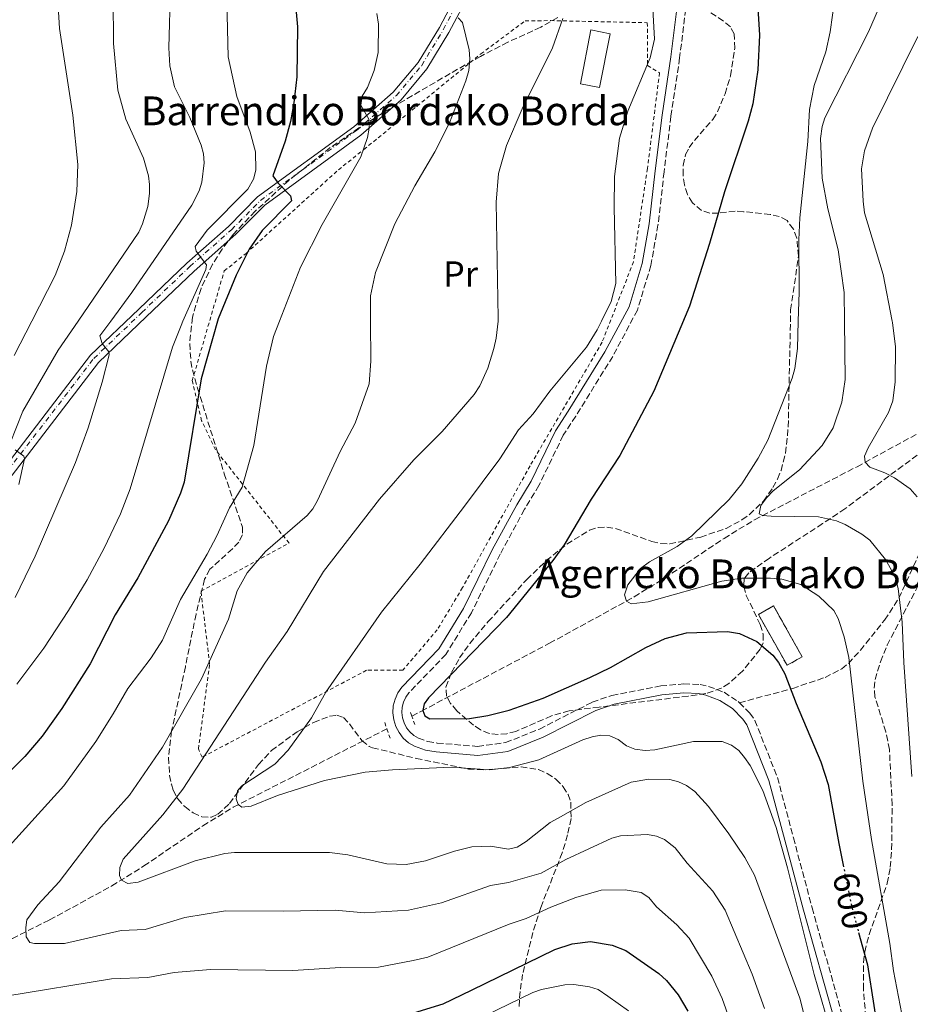
# Model space of a CAD drawing. Units: metres. Extents: x 606835 to 610264, y 4768595 to 4770962.
# Drawn here: x 607907 to 608155, y 4769879 to 4770154 of the extents above; entities that cross this region are included whole.
import ezdxf
from ezdxf.enums import TextEntityAlignment as Align

# ---------------------------------------------------------------- set-up
doc = ezdxf.new("R2010")
doc.units = ezdxf.units.M
doc.header["$MEASUREMENT"] = 0
for name, pattern in [('DGN Style 2', [1.7399219301090239, 1.043953158065414, -0.6959687720436097]), ('DGN Style 3', [2.435890702152634, 1.739921930109024, -0.6959687720436097]), ('DGN Style 4', [2.7856150101045474, 1.391937544087219, -0.6959687720436097, 0.001739921930109024, -0.6959687720436097]), ('DGN Style 5', [1.217945351076317, 0.5219765790327072, -0.6959687720436097])]:
    doc.linetypes.add(name, pattern=pattern)
for name, color, linetype, lineweight in [('Barranco lineal', 142, 'DGN Style 3', 13), ('Borda', 1, 'Continuous', 13), ('Camino', 7, 'DGN Style 3', 0), ('construcción   en ruinas', 1, 'Continuous', 0), ('contrucción  en ruinas', 1, 'DGN Style 3', 13), ('Cota de curva de nivel directora', 7, 'Continuous', 0), ('Curva de nivel directora', 30, 'Continuous', 30), ('Curva de nivel directora no vista', 30, 'DGN Style 5', 30), ('Curva de nivel intermedia', 30, 'Continuous', 0), ('Eje pista pavimentada', 7, 'DGN Style 4', 0), ('Etiqueta de uso rústico', 92, 'Continuous', 0), ('Línea de pista pavimentada', 7, 'Continuous', 0), ('Margen derecho', 7, 'Continuous', 0), ('pavimentado', 23, 'Continuous', 0), ('Pontón-alcantarilla (pasos de agua)', 1, 'DGN Style 2', 0), ('Senda', 7, 'DGN Style 3', 0), ('Tela metálica o alambrada', 7, 'DGN Style 2', 0), ('Texto de Borda', 7, 'Continuous', 0), ('Zona arbolada', 92, 'DGN Style 3', 0)]:
    doc.layers.add(name, color=color, linetype=linetype, lineweight=lineweight)
doc.styles.add('Style-Arial', font='arial.ttf')

msp = doc.modelspace()

# ---------------------------------------------------------------- linework, layer by layer
at = {"layer": 'Barranco lineal', "color": 142, "linetype": 'DGN Style 3', "lineweight": 13}
for points in [[(608015.8899999997, 4769959.710000001, 600.3000000000029), (608018.5700000003, 4769961.08, 600.0399999999936), (608054.2300000006, 4769979.980000001, 596.929999999993), (608077.8099999996, 4769992.880000001, 594.7899999999936), (608086.2699999996, 4769998.109999999, 593.8399999999965), (608102.8200000003, 4770009.140000001, 591.5800000000017), (608111.29, 4770014.32, 590.320000000007), (608139.8300000001, 4770029.100000001, 585.3099999999977), (608171.1500000004, 4770046.180000001, 581.3999999999943)], [(607857.9699999997, 4769877.32, 621.6499999999943), (607870, 4769884.189999999, 620), (607879.1200000001, 4769888.25, 618.8000000000029), (607897.8300000001, 4769895.01, 616.4100000000036), (607904.6900000004, 4769897.810000001, 615.5099999999948), (607915.04, 4769902.970000001, 613.929999999993), (607932.3600000005, 4769912.430000001, 610.4799999999959), (607941.3300000001, 4769917.99, 608.9100000000036), (607957.7300000006, 4769929.17, 606.2400000000052), (607966.2000000002, 4769934.34, 605.1499999999943), (608008.9400000004, 4769956.16, 600.9799999999959)]]:
    msp.add_polyline3d(points, dxfattribs=at)
at = {"layer": 'Borda', "color": 1, "linetype": 'Continuous', "lineweight": 13, "extrusion": (-0.00965453224547948, -0.04937603630616641, 0.9987335966341642), "elevation": -240792.5950429553, "flags": 128}
msp.add_lwpolyline([(-318606.3046073887, 4792138.052020585), (-318606.3115156721, 4792122.747235312), (-318611.7851254212, 4792122.757037034), (-318611.7762981696, 4792138.052020585), (-318606.3046073887, 4792138.052020585)], close=True, dxfattribs=at)
at = {"layer": 'Borda', "color": 23, "linetype": 'Continuous', "lineweight": 0, "extrusion": (-0.00965453224547948, -0.04937603630616641, 0.9987335966341642), "elevation": -240792.5950429553, "flags": 128}
msp.add_lwpolyline([(-318611.7762981696, 4792138.052020585), (-318611.7851254212, 4792122.757037034), (-318606.3115156721, 4792122.747235312), (-318606.3046073887, 4792138.052020585), (-318611.7762981696, 4792138.052020585)], dxfattribs=at)
at = {"layer": 'Camino', "color": 7, "linetype": 'DGN Style 3', "lineweight": 0}
for points in [[(608092.1499999975, 4770156.430000001, 603.3999999999943), (608090.4499999987, 4770142.86, 604.1699999999983), (608088.0300000003, 4770126.600000001, 604.1699999999983), (608086.109999998, 4770111.120000001, 603.3999999999943), (608084.4299999994, 4770096.359999999, 603.3999999999943), (608082.4600000002, 4770085.070000002, 603.3999999999943), (608078.6799999983, 4770072.670000001, 603.3999999999943), (608071.8399999986, 4770059.790000002, 603.3999999999943), (608061.5199999987, 4770043.170000001, 602.6199999999955), (608058.0399999986, 4770037.880000001, 603.3999999999943), (608051.2999999995, 4770023.890000001, 602.6199999999955), (608047.2600000005, 4770017.240000002, 602.6199999999955), (608040.5300000004, 4770004.800000002, 601.8500000000059), (608032.4999999994, 4769988.480000001, 601.070000000007), (608025.3799999983, 4769976.84, 601.070000000007), (608015.0599999983, 4769966.16, 601.070000000007), (608014.1999999977, 4769964.930000001, 601.070000000007), (608013.5899999997, 4769963.580000001, 601.070000000007), (608013.23, 4769962.15, 601.070000000007), (608013.1299999993, 4769960.670000001, 601.070000000007), (608013.3099999982, 4769959.2, 601.070000000007), (608013.7499999985, 4769957.78, 601.070000000007), (608014.4400000013, 4769956.470000001, 601.070000000007), (608015.36, 4769955.300000002, 601.070000000007), (608016.4699999987, 4769954.330000003, 601.070000000007), (608017.7299999993, 4769953.570000002, 601.070000000007), (608020.3199999998, 4769952.65, 601.070000000007), (608022.9499999986, 4769952.190000001, 601.070000000007), (608034.1900000015, 4769951.27, 601.070000000007), (608042.0100000001, 4769952.310000001, 601.070000000007), (608051.4299999991, 4769956.100000001, 601.070000000007), (608066.1299999978, 4769963.580000001, 601.070000000007), (608071.6099999984, 4769965.449999999, 601.070000000007), (608085.1900000017, 4769968.109999999, 601.070000000007), (608091.5799999975, 4769968.65, 601.320000000007), (608096.1499999984, 4769968.449999999, 601.8200000000071), (608098.4899999986, 4769967.960000002, 602.070000000007), (608102.8099999992, 4769966.320000002, 602.5200000000042), (608106.7199999986, 4769963.779999999, 602.929999999993), (608107.0799999986, 4769963.410000001, 602.9600000000064)], [(608107.0799999986, 4769963.410000001, 602.9600000000064), (608109.9699999986, 4769960.500000001, 603.2599999999948), (608111.3999999991, 4769958.510000002, 603.3999999999943), (608117.6900000012, 4769942.61, 603.3999999999943), (608122.1399999991, 4769925.820000002, 603.3999999999943), (608127.3500000016, 4769906.32, 604.1699999999983), (608135.9400000013, 4769875.650000001, 604.1699999999983), (608138.5900000001, 4769863.880000001, 604.1699999999983), (608139.9699999992, 4769849.050000003, 604.9499999999972), (608140.3700000015, 4769827.490000002, 606.4900000000054), (608141.7100000003, 4769815.960000001, 606.4900000000054), (608146.1499999972, 4769796.980000001, 606.4900000000054), (608149.0700000008, 4769778.74, 607.2700000000041), (608152.4499999982, 4769764.84, 607.2700000000041), (608155.6099999987, 4769751.08, 608.0399999999936), (608156.7199999974, 4769741.220000001, 608.8200000000071), (608155.5100000004, 4769731.730000002, 608.8200000000071), (608155.0700000002, 4769721.990000002, 608.8200000000071), (608156.3900000011, 4769712.480000001, 609.5899999999966), (608158.0000000005, 4769701.790000002, 609.5899999999966), (608158.8500000021, 4769689.699999999, 610.3699999999953)]]:
    msp.add_polyline3d(points, dxfattribs=at)
at = {"layer": 'construcción   en ruinas', "color": 1, "linetype": 'Continuous', "lineweight": 0, "extrusion": (0.1365431313826389, 0.07685372579080765, 0.9876484587667288), "elevation": 450217.338781677, "flags": 128}
msp.add_lwpolyline([(3858485.193207145, -2834058.092082906), (3858485.193964119, -2834053.177797664), (3858501.442856389, -2834053.177797665), (3858501.442099413, -2834058.092082906), (3858485.193207145, -2834058.092082906)], close=True, dxfattribs=at)
at = {"layer": 'contrucción  en ruinas', "color": 1, "linetype": 'DGN Style 3', "lineweight": 13, "extrusion": (0.1365431313826389, 0.07685372579080765, 0.9876484587667288), "elevation": 450217.338781677, "flags": 128}
msp.add_lwpolyline([(3858485.193964119, -2834053.177797664), (3858501.442856389, -2834053.177797665), (3858501.442099413, -2834058.092082906), (3858485.193207145, -2834058.092082906), (3858485.193964119, -2834053.177797664)], dxfattribs=at)
at = {"layer": 'Curva de nivel directora', "color": 30, "linetype": 'Continuous', "lineweight": 30, "flags": 128}
for points, elevation in [([(607982.6900000006, 4770166.760000001), (607984.0999999989, 4770151.49), (607983.8499999985, 4770137.600000001), (607983.0700000006, 4770130.360000002), (607982.1299999995, 4770125.130000001), (607980.67, 4770119.690000001), (607977.2300000001, 4770110.09), (607978.73, 4770107.970000002), (607982.1599999988, 4770104.480000002), (607982.3899999988, 4770103.100000001), (607974.2500000006, 4770094.830000001), (607970.6399999985, 4770089.640000001), (607966.9900000007, 4770082.41), (607961.9599999993, 4770070.279999999), (607957.29, 4770053.529999999), (607952.4899999988, 4770024.76), (607951.4999999988, 4770021.760000001), (607948.1199999991, 4770014.04), (607939.6599999989, 4769998.199999999), (607933.349999999, 4769987.880000002), (607926.3899999986, 4769974.220000001), (607918.4400000003, 4769961.820000002), (607912.9599999997, 4769954.119999999), (607908.1399999984, 4769948.430000001), (607894.7799999987, 4769935.150000001)], 625.0000000000002), ([(608112.1299999999, 4770158.230000001), (608112.729999999, 4770149.190000001), (608112.2100000004, 4770139.520000001), (608110.8200000002, 4770130.100000001), (608109.4900000002, 4770125.220000003), (608102.9000000008, 4770105.630000001), (608098.7599999991, 4770091.180000001), (608093.2400000005, 4770073.800000002), (608083.2999999984, 4770050.090000002), (608073.839999999, 4770032.25), (608065.8399999995, 4770020.060000001), (608058.3099999991, 4770007.359999999), (608055.2000000001, 4770002.960000004), (608042.2200000002, 4769987.11), (608020.5599999991, 4769964.820000002), (608019.2899999995, 4769963.109999999), (608018.980000001, 4769961.29), (608019.5300000008, 4769959.810000002), (608020.9199999989, 4769958.970000002), (608031.9499999996, 4769959.039999999), (608037.0900000005, 4769959.820000002), (608043.0400000005, 4769961.359999999), (608052.4199999993, 4769964.720000001), (608065.4399999992, 4769970.449999999), (608071.1700000003, 4769973.260000002), (608081.0299999998, 4769978.76), (608086.440000001, 4769981.25)], 600.0000000000001), ([(608086.440000001, 4769981.25), (608092.3899999988, 4769982.880000002), (608103.7699999983, 4769983.279999999), (608107.0800000007, 4769982.680000001), (608111.9899999992, 4769980.470000003), (608116.4399999994, 4769976.609999999), (608117.9900000006, 4769974.650000001), (608119.7199999985, 4769971.470000001), (608122.8599999989, 4769963.189999999), (608129.7900000003, 4769946.949999999), (608131.7699999983, 4769940.690000001), (608134.7399999988, 4769924.210000004), (608135.9699999981, 4769918.220000003)], 600.0000000000007), ([(608140.2599999997, 4769899.51), (608142.7299999995, 4769890.430000001), (608149.8299999986, 4769845.230000001)], 600.0000000000002), ([(608007.9699999985, 4769874.490000002), (608024.5800000002, 4769879.630000002), (608032.4799999993, 4769883.380000004), (608055.6899999994, 4769894.750000001), (608060.5800000001, 4769896.290000001), (608065.6799999984, 4769896.960000001), (608071.6500000008, 4769895.939999999), (608075.4399999996, 4769894.480000001), (608084.6399999994, 4769888.020000001), (608086.7699999996, 4769886.100000001), (608090.0599999998, 4769882.119999999), (608092.7399999998, 4769877.590000001)], 625.0000000000002)]:
    msp.add_lwpolyline(points, dxfattribs=dict(at, elevation=elevation))
at = {"layer": 'Curva de nivel directora no vista', "color": 30, "linetype": 'DGN Style 5', "lineweight": 30, "elevation": 600.0000000000005, "flags": 128}
msp.add_lwpolyline([(608135.9699999981, 4769918.220000003), (608138.4400000003, 4769906.230000001), (608140.2599999997, 4769899.51)], dxfattribs=at)
at = {"layer": 'Curva de nivel intermedia', "color": 30, "linetype": 'Continuous', "lineweight": 0, "flags": 128}
for points, elevation in [([(607905.74, 4770256.579999999), (607907.7500000016, 4770246.749999999), (607908.5899999999, 4770238.15), (607910.9200000013, 4770209.96), (607913.2900000005, 4770193.489999999), (607913.6700000005, 4770187.15), (607915.500000001, 4770177.499999999), (607916.8800000001, 4770166.619999998), (607917.8100000002, 4770151.05), (607921.5400000005, 4770126.92), (607922.9199999997, 4770113.189999999), (607922.6500000014, 4770105.680000001), (607921.1600000005, 4770096.34), (607919.2200000006, 4770089.079999999), (607916.6100000021, 4770082.32), (607910.1279479117, 4770069.635), (607905.2300000006, 4770060.050000001)], 645), ([(607904.1100000006, 4770035.67), (607907.630000001, 4770044.529999998), (607917.4500000002, 4770061.52), (607922.9892407175, 4770069.635), (607939.8800000002, 4770094.380000002), (607940.9500000009, 4770096.689999998), (607942.4100000004, 4770101.519999999), (607942.9100000011, 4770105.099999999), (607942.8799999999, 4770107.59), (607942.5700000013, 4770110.09), (607941.2400000015, 4770115.01), (607936.2700000004, 4770125.84), (607934.0199999996, 4770133.880000002), (607932.8600000017, 4770146.84), (607932.6500000017, 4770172.220000001), (607931.2800000014, 4770179.230000001), (607928.7600000001, 4770188.9), (607928.2000000014, 4770193.869999999), (607926.390000001, 4770200.4), (607924.0900000009, 4770211.349999999)], 640.0000000000001), ([(607905.5000000009, 4769992.73), (607911.0199999996, 4770004.17), (607922.2900000016, 4770030.23), (607925.7600000006, 4770039.960000002), (607929.69, 4770052.599999999), (607931.6400000014, 4770060.189999999), (607931.5300000019, 4770061.050000001), (607929.7100000001, 4770063.349999998), (607929.0500000007, 4770065.489999999), (607932.0876095962, 4770069.635), (607937.910000001, 4770077.579999999), (607954.6600000014, 4770101.859999998), (607956.6700000009, 4770105.850000001), (607957.4100000008, 4770108.269999999), (607958.1000000014, 4770113.619999999), (607957.86, 4770116.149999999), (607957.2099999995, 4770118.589999998), (607954.0700000013, 4770126.239999999), (607949.8500000014, 4770134.829999999), (607948.5000000013, 4770140.679999999), (607948.2900000013, 4770145.679999999), (607948.6900000012, 4770162.659999999), (607948.5199999993, 4770174.31), (607946.8800000009, 4770181.619999998)], 635), ([(607905.9200000011, 4769968.569999999), (607913.4200000003, 4769978.560000001), (607920.3700000015, 4769989.050000001), (607925.5100000004, 4769997.619999998), (607930.24, 4770006.439999999), (607934.7900000007, 4770015.989999999), (607937.530000001, 4770022.970000001), (607949.3100000004, 4770062.349999999), (607951.6600000019, 4770068.429999999), (607952.1977942133, 4770069.635), (607958.6, 4770083.980000001), (607958.7000000004, 4770085.310000001), (607955.8500000006, 4770089.12), (607955.6300000015, 4770090.4), (607958.9000000015, 4770094.940000001), (607970.2100000016, 4770106.3), (607971.7899999997, 4770109.08), (607972.4700000014, 4770111.599999999), (607972.4199999999, 4770116.699999999), (607970.9400000003, 4770122.210000002), (607967.1600000006, 4770132.08), (607964.7900000013, 4770143.210000001), (607963.9599999998, 4770178.009999999)], 630), ([(608147.7000000007, 4770160.869999999), (608143, 4770150.16), (608130.9099999999, 4770126.159999999), (608130.1400000011, 4770123.779999998), (608129.6800000007, 4770120.470000001), (608130.1299999999, 4770109.410000001), (608131.7300000002, 4770100.83), (608134.5700000012, 4770089.459999999), (608136.2499999999, 4770077.550000001), (608136.3417301328, 4770069.635), (608136.5300000014, 4770053.390000001), (608135.6100000006, 4770047.099999999), (608133.190000002, 4770039.890000001), (608130.1600000013, 4770034.970000001), (608123.8300000011, 4770028.249999999), (608116.5199999998, 4770022.38), (608114.7200000006, 4770020.56), (608113.0300000008, 4770018.31), (608112.6300000006, 4770015.970000002), (608113.4800000022, 4770015.550000001), (608115.97, 4770015.350000001), (608129.1300000007, 4770015.119999999), (608134.1200000019, 4770014.029999998), (608136.5500000016, 4770013.019999999), (608141.1800000007, 4770010.359999998), (608143.3600000021, 4770008.640000001), (608147.7300000018, 4770003.230000001), (608150.3200000003, 4769998.640000001), (608151.3000000014, 4769995.159999999), (608152.4300000003, 4769985.800000001), (608152.8300000003, 4769974.63), (608155.0700000002, 4769942.92)], 590.0000000000001), ([(608133.6600000014, 4770159.499999999), (608132.3400000005, 4770150.119999998), (608131.1400000001, 4770144.600000001), (608127.8700000001, 4770135.189999999), (608126.6400000007, 4770128.470000001), (608126.1800000003, 4770119.59), (608123.9000000004, 4770098.390000002), (608123.5899999997, 4770092.210000001), (608123.6900000003, 4770077.680000001), (608123.4740958461, 4770069.635), (608123.2700000001, 4770062.029999999), (608122.5300000003, 4770056.470000001), (608121.7700000004, 4770053.759999999), (608115.0400000003, 4770036.529999998), (608112.2999999998, 4770031.51), (608107.7800000003, 4770024.34), (608104.2300000008, 4770019.999999999), (608093.8300000007, 4770009.869999999), (608089.72, 4770006.9), (608082.0399999999, 4770002.67), (608079.520000001, 4770000.73), (608076.0400000007, 4769996.230000001), (608075.0999999997, 4769993.460000001), (608075.6400000006, 4769991.65), (608076.9300000003, 4769990.92), (608081.7100000014, 4769991.480000001), (608102.2200000014, 4769997.27), (608107.6700000007, 4769998.05), (608115.7300000008, 4769998.109999999), (608118.9299999994, 4769997.810000001), (608124.1500000008, 4769996.349999999), (608129.1799999999, 4769993.09), (608133.3600000021, 4769989.070000002), (608134.5600000002, 4769986.88), (608136.3000000012, 4769981.71), (608137.5900000009, 4769975.99), (608141.4900000013, 4769941.630000002), (608143.9099999998, 4769925.390000001), (608149.0100000005, 4769896.449999999), (608150.0200000008, 4769888.81), (608152.7499999999, 4769874.33)], 594.9999999999999), ([(607901.14, 4769920.59), (607919.0000000015, 4769940.310000001), (607927.9600000001, 4769952.67), (607932.8000000013, 4769960.319999999), (607936.8000000002, 4769967.369999999), (607943.3400000003, 4769975.930000001), (607946.5000000009, 4769980.850000001), (607951.5299999999, 4769992.17), (607958.9400000018, 4770004.779999999), (607961.6500000008, 4770009.869999999), (607965.1600000003, 4770017.640000001), (607968.6600000004, 4770023.37), (607971.8800000013, 4770034.999999999), (607975.4700000011, 4770057.060000001), (607977.3500000008, 4770065.38), (607979.0178891215, 4770069.635), (607984.880000001, 4770084.59), (607990.9699999997, 4770096.5), (608001.7000000009, 4770115.31), (608003.5899999996, 4770120.689999999), (608004.0700000002, 4770123.309999999), (608003.9200000004, 4770125.810000001), (608001.740000001, 4770129.689999999), (608002.0700000018, 4770132.179999998), (608003.5700000017, 4770134.599999999), (608005.4300000013, 4770139.34), (608006.5600000002, 4770144.349999999), (608006.6100000015, 4770152.220000001), (608006.1399999999, 4770155.23)], 620), ([(608083.0300000003, 4770156.539999999), (608083.4300000002, 4770148.090000001), (608082.2900000003, 4770142.849999999), (608076.0400000007, 4770128.01), (608073.7000000004, 4770120.49), (608072.3300000003, 4770109.890000002), (608072.2300000021, 4770101.270000001), (608072.6600000011, 4770080.09), (608071.3500000013, 4770075.080000001), (608068.6621374061, 4770069.635), (608067.4700000011, 4770067.220000001), (608064.4800000003, 4770062.4), (608054.3400000016, 4770050.16), (608049.640000001, 4770043.789999999), (608045.630000001, 4770039.34), (608040.4000000008, 4770031.32), (608030.5599999992, 4770018.109999998), (608018.2200000011, 4770001.95), (608007.5000000012, 4769988.619999999), (607991.950000001, 4769966.33), (607988.0100000004, 4769959.24), (607981.4299999999, 4769950.230000001), (607977.7400000019, 4769946.33), (607968.5599999998, 4769940.289999999), (607967.400000002, 4769938.9), (607967.0399999999, 4769936.709999999), (607967.5400000005, 4769935.069999998), (607968.6000000001, 4769934.329999999), (607971.1600000015, 4769934.609999998), (607978.530000001, 4769937.59), (607991.6000000001, 4769941.779999999), (608002.880000001, 4769944.07), (608010.530000002, 4769944.73), (608026.86, 4769945.489999999), (608037.6200000002, 4769944.710000002), (608043.0899999996, 4769945.390000001), (608051.2300000002, 4769947.519999999), (608063.5100000004, 4769953.06), (608066.0600000008, 4769953.960000001), (608068.5199999993, 4769954.350000001), (608071.0300000017, 4769954.2), (608073.3200000006, 4769953.21), (608075.6400000006, 4769951.380000001), (608077.9699999997, 4769950.469999999), (608080.8500000008, 4769950.119999998), (608083.5599999998, 4769950.269999998), (608094.2999999999, 4769952.600000001), (608102.2500000005, 4769952.66), (608104.8800000013, 4769951.569999999), (608106.9300000009, 4769950.140000001), (608108.4800000021, 4769948.189999999), (608110.1200000006, 4769945.919999998), (608113.6200000008, 4769938.969999999), (608117.3500000014, 4769928.66), (608120.5200000008, 4769917.440000001), (608127.9100000004, 4769887.810000001), (608135.0600000008, 4769863.119999998)], 605), ([(608042.77, 4769913.400000001), (608037.8400000016, 4769912.580000001), (608024.1800000002, 4769907.75), (608014.950000001, 4769905.71), (608002.7500000015, 4769904.930000001), (607994.5800000017, 4769905.73), (607980.0399999997, 4769905.369999997), (607964.0600000004, 4769905.470000001), (607952.6800000012, 4769903.630000001), (607941.6300000004, 4769900.33), (607935.020000001, 4769899.999999999), (607919.2300000016, 4769896.430000001), (607910.8800000009, 4769896.38), (607909.6000000002, 4769896.689999999), (607908.5300000019, 4769898.28), (607908.4000000021, 4769900.83), (607908.7000000017, 4769903.019999999), (607911.7599999994, 4769907.140000001), (607917.6800000004, 4769913.570000002), (607929.3600000015, 4769928.779999999), (607937.3000000007, 4769937.670000001), (607946.4800000007, 4769951.02), (607957.3100000002, 4769970.05), (607964.8700000017, 4769986.689999999), (607967.25, 4769994.599999999), (607970.0900000009, 4769999.529999999), (607975.1600000003, 4770005.509999998), (607986.7600000009, 4770015.509999999), (607988.3800000014, 4770017.42), (607989.6399999998, 4770019.659999999), (607995.9400000008, 4770033.350000001), (608000.1000000006, 4770041.180000001), (608004.0000000009, 4770052.119999998), (608004.4900000005, 4770058.509999999), (608004.4100966864, 4770069.635), (608004.3600000007, 4770076.609999999), (608005.7700000011, 4770083.109999999), (608011.14, 4770096.67), (608016.7200000013, 4770107.220000001), (608022.2800000003, 4770116.76), (608026.3799999994, 4770124.769999999), (608030.9800000017, 4770136.51), (608031.7599999995, 4770139.349999999), (608032.03, 4770142.640000002), (608031.8800000002, 4770145.140000001), (608030.0099999994, 4770152.689999999), (608028.8300000015, 4770154.060000001)], 615.0000000000001), ([(608042.8400000016, 4769922.640000002), (608037.8200000013, 4769923.470000001), (608032.6, 4769923.32), (608027.7400000007, 4769922.119999998), (608019.7499999999, 4769919.460000001), (608014.3000000005, 4769918.37), (608008.9100000015, 4769918.600000001), (607998.0700000009, 4769921.060000001), (607992.9700000002, 4769921.77), (607966.5100000001, 4769921.74), (607963.8000000011, 4769921.460000001), (607955.6000000002, 4769919.460000001), (607939.6900000002, 4769913.52), (607936.8200000002, 4769913.130000001), (607935.0499999999, 4769914.020000001), (607934.5100000014, 4769915.350000001), (607934.6000000007, 4769917.580000001), (607935.5500000007, 4769919.880000001), (607946.540000001, 4769932.259999999), (607952.12, 4769939.369999999), (607975.1900000017, 4769974.71), (607981.1700000007, 4769983.199999999), (607991.3499999997, 4769999.939999999), (608006.9199999999, 4770020.100000001), (608016.4700000009, 4770031.039999999), (608024.3400000011, 4770038.869999998), (608033.2100000002, 4770049.199999999), (608034.8399999996, 4770051.609999999), (608037.0200000012, 4770056.499999999), (608038.7600000001, 4770061.970000002), (608039.4100000006, 4770064.83), (608039.8947522138, 4770069.635), (608039.9800000006, 4770070.480000001), (608039.3800000015, 4770102.679999999), (608040.0200000008, 4770110.720000001), (608042.2100000012, 4770118.52), (608046.5900000001, 4770128.680000001), (608055.0999999993, 4770145.659999998), (608057.9200000003, 4770153.800000002)], 610), ([(608156.7199999996, 4770148.800000002), (608144.130000001, 4770123.269999999), (608141.9400000006, 4770116.979999999), (608141.1200000002, 4770112.039999999), (608141.5000000002, 4770103.029999999), (608141.9500000017, 4770099.730000001), (608147.0700000003, 4770082.630000001), (608149.6282997763, 4770069.635), (608149.7100000001, 4770069.220000001), (608150.5100000004, 4770062.430000001), (608150.47, 4770052.74), (608149.850000001, 4770047.409999999), (608148.6200000015, 4770044.210000001), (608142.9400000019, 4770034.38), (608141.8900000014, 4770032.029999998), (608142.1200000016, 4770030.33), (608143.4000000001, 4770028.949999998), (608147.5399999997, 4770027.42), (608150.3000000002, 4770026), (608154.6200000007, 4770022.970000001), (608156.5499999997, 4770020.739999999)], 584.9999999999999), ([(607906.5200000001, 4770024.119999998), (607908.0800000003, 4770031.329999999), (607907.9000000014, 4770032.050000001), (607905.5099999999, 4770033.789999999)], 640.0000000000001), ([(608125.2200000014, 4769876.069999999), (608123.8800000004, 4769881.239999999), (608111.3200000008, 4769915.470000001), (608108.5700000017, 4769920.359999999), (608104.1300000002, 4769926.949999998), (608098.4599999996, 4769934.539999999), (608094.6799999999, 4769938.71), (608092.4100000013, 4769940.349999999), (608090.1600000004, 4769941.430000001), (608087.6900000006, 4769942.080000001), (608081.9100000003, 4769942.140000001), (608076.9800000017, 4769941.279999998), (608064.3700000008, 4769935.679999999), (608056.6000000014, 4769931.32), (608054.4400000023, 4769930.06), (608047.7000000009, 4769924.81), (608045.2700000012, 4769923.249999999), (608042.8400000016, 4769922.640000002)], 610), ([(608114.1200000015, 4769878.32), (608110.6300000001, 4769887.84), (608103.14, 4769905.679999999), (608099.6599999999, 4769910.96), (608092.5699999998, 4769918.800000001), (608089.1700000003, 4769923.07), (608086.2100000008, 4769925.399999999), (608083.9900000013, 4769926.269999999), (608081.5100000004, 4769926.710000002), (608074.0300000013, 4769926.359999998), (608071.6100000006, 4769925.75), (608058.7500000016, 4769919.749999999), (608051.8600000006, 4769916.000000001), (608042.77, 4769913.400000001)], 615.0000000000001), ([(608079.7000000019, 4769910.58), (608075.3300000001, 4769911.329999999), (608068.6, 4769911.249999999), (608061.55, 4769909.199999999), (608054.5700000018, 4769906.51), (608047.7300000021, 4769903.340000001), (608043.0000000002, 4769901.82), (608020.3199999998, 4769892.58), (608016.2400000007, 4769891.65), (608006.6600000008, 4769889.869999999), (607996.0700000004, 4769889.699999999), (607982.7399999998, 4769888.899999999), (607959.8899999995, 4769889.21), (607949.7599999997, 4769888.369999999), (607942.3800000014, 4769886.960000001), (607932.2900000018, 4769886.57), (607902.85, 4769881.789999999)], 620), ([(608104.3600000005, 4769875.390000001), (608102.2700000006, 4769881.140000001), (608099.4100000019, 4769887.359999998), (608093.1300000009, 4769897.890000001), (608089.6399999995, 4769901.619999999), (608084.0000000002, 4769906.640000001), (608081.85, 4769909.220000002), (608079.7000000019, 4769910.58)], 620), ([(608076.2199999995, 4769877.699999998), (608070.4500000007, 4769881.78), (608067.7599999993, 4769883.590000001), (608065.37, 4769884.38), (608060.9900000013, 4769884.999999999), (608058.5000000013, 4769884.92), (608052.0199999993, 4769883.619999999), (608049.6100000021, 4769882.770000001), (608032.9700000011, 4769874.689999999)], 630)]:
    msp.add_lwpolyline(points, dxfattribs=dict(at, elevation=elevation))
at = {"layer": 'Eje pista pavimentada', "color": 7, "linetype": 'DGN Style 4', "lineweight": 0}
msp.add_polyline3d([(607899.9400000019, 4770023.480000001, 641.6600000000036), (607927.3699999999, 4770059.220000002, 634.6900000000024), (607940.7399999985, 4770072.020000001, 633.1399999999994), (607954.0899999993, 4770084.790000003, 630.8200000000071), (607965.6899999998, 4770095.020000001, 627.7299999999959), (607973.77, 4770103.210000004, 626.1699999999984), (608000.5399999986, 4770122.689999999, 621.529999999999), (608011.6200000006, 4770132.390000001, 619.1999999999972), (608018.649999998, 4770140.790000003, 617.6499999999943), (608024.6600000006, 4770150.710000004, 616.1000000000059), (608030.4099999995, 4770161.640000001, 613.779999999999)], dxfattribs=at)
at = {"layer": 'Línea de pista pavimentada', "color": 7, "linetype": 'Continuous', "lineweight": 0}
for points in [[(607898.9999999988, 4770024.320000002, 641.6499999999943), (607926.449999999, 4770060.100000001, 634.6900000000024), (607939.8899999993, 4770072.960000002, 633.1399999999994), (607953.2800000003, 4770085.760000001, 630.8099999999978), (607964.8599999984, 4770095.980000001, 627.7100000000065), (607972.980000001, 4770104.210000002, 626.1699999999984), (607999.7899999976, 4770123.720000001, 621.5200000000041), (608010.7499999988, 4770133.32, 619.1999999999972), (608017.6499999989, 4770141.560000001, 617.6499999999943), (608023.5900000001, 4770151.369999999, 616.1000000000059), (608029.2600000006, 4770162.160000001, 613.7700000000042)], [(607901.3199999989, 4770022.410000001, 641.6499999999943), (607928.6900000009, 4770058.090000001, 634.6900000000024), (607941.9699999979, 4770070.790000001, 633.1399999999994), (607955.3099999975, 4770083.550000002, 630.8099999999978), (607966.9299999981, 4770093.800000003, 627.7100000000065), (607974.9400000012, 4770101.930000001, 626.1699999999984), (608001.6600000006, 4770121.369999999, 621.5200000000041), (608012.8999999991, 4770131.210000004, 619.1999999999972), (608020.0899999996, 4770139.810000001, 617.6499999999943), (608026.1999999986, 4770149.890000002, 616.1000000000059), (608032.039999999, 4770161.000000001, 613.7700000000042)]]:
    msp.add_polyline3d(points, dxfattribs=at)
at = {"layer": 'Margen derecho', "color": 7, "linetype": 'Continuous', "lineweight": 0}
msp.add_polyline3d([(608089.6399999995, 4770156.550000001, 603.3999999999943), (608087.9699999976, 4770143.190000001, 604.1699999999983), (608085.5499999992, 4770126.930000001, 604.1699999999983), (608083.6200000002, 4770111.42, 603.3999999999943), (608081.9499999983, 4770096.720000002, 603.3999999999943), (608080.0199999993, 4770085.65, 603.3999999999943), (608076.3599999981, 4770073.630000002, 603.3999999999943), (608069.6700000004, 4770061.040000001, 603.3999999999943), (608059.4099999988, 4770044.520000001, 602.6199999999955), (608055.8599999994, 4770039.109999999, 603.3999999999943), (608049.089999999, 4770025.080000003, 602.6199999999955), (608045.1000000014, 4770018.480000001, 602.6199999999955), (608038.2999999997, 4770005.950000001, 601.8500000000059), (608030.3099999989, 4769989.680000001, 601.070000000007), (608023.3900000011, 4769978.380000002, 601.070000000007), (608013.1200000005, 4769967.750000002, 601.070000000007), (608012.0199999984, 4769966.180000001, 601.070000000007), (608011.2199999982, 4769964.41, 601.070000000007), (608010.7399999977, 4769962.53, 601.070000000007), (608010.6200000015, 4769960.600000001, 601.070000000007), (608010.8500000016, 4769958.67, 601.070000000007), (608011.4299999983, 4769956.820000002, 601.070000000007), (608012.3299999969, 4769955.100000001, 601.070000000007), (608013.5300000017, 4769953.580000001, 601.070000000007), (608014.989999999, 4769952.300000002, 601.070000000007), (608016.6599999988, 4769951.300000001, 601.070000000007), (608019.6799999984, 4769950.230000001, 601.070000000007), (608022.6299999988, 4769949.710000002, 601.070000000007), (608034.2499999995, 4769948.760000002, 601.070000000007), (608042.6499999971, 4769949.87, 601.070000000007), (608052.4699999985, 4769953.820000002, 601.070000000007), (608067.1, 4769961.27, 601.070000000007), (608072.260000001, 4769963.030000002, 601.070000000007), (608085.5399999982, 4769965.630000001, 601.070000000007), (608091.6299999988, 4769966.150000001, 601.320000000007), (608095.8299999988, 4769965.960000001, 601.8200000000071), (608097.789999999, 4769965.550000003, 602.070000000007), (608101.6700000016, 4769964.080000003, 602.5200000000042), (608105.1299999994, 4769961.830000001, 602.929999999993), (608108.0599999975, 4769958.880000004, 603.2599999999948), (608109.1900000006, 4769957.300000003, 603.3999999999943), (608115.3099999984, 4769941.820000002, 603.3999999999943), (608119.7199999985, 4769925.170000002, 603.3999999999943), (608124.9399999997, 4769905.66, 604.1699999999983), (608133.5199999984, 4769875.040000001, 604.1699999999983)], dxfattribs=at)
at = {"layer": 'pavimentado', "color": 23, "linetype": 'Continuous', "lineweight": 0}
for points in [[(607898.9999999992, 4770024.320000002, 641.6499999999943), (607926.4499999996, 4770060.100000001, 634.6900000000023), (607939.8899999997, 4770072.960000001, 633.1399999999994), (607953.2800000006, 4770085.76, 630.8099999999977), (607964.8599999989, 4770095.980000001, 627.7100000000064), (607972.9800000016, 4770104.210000001, 626.1699999999983), (607999.7899999982, 4770123.720000001, 621.5200000000041), (608010.7499999994, 4770133.319999999, 619.1999999999971), (608017.6499999993, 4770141.560000001, 617.6499999999943), (608023.5900000005, 4770151.369999999, 616.1000000000058), (608029.260000001, 4770162.16, 613.7700000000041)], [(608032.0399999995, 4770161, 613.7700000000041), (608026.199999999, 4770149.890000002, 616.1000000000058), (608020.0900000001, 4770139.810000001, 617.6499999999943), (608012.8999999996, 4770131.210000002, 619.1999999999971), (608001.6600000011, 4770121.369999998, 621.5200000000041), (607974.9400000017, 4770101.929999999, 626.1699999999983), (607966.9299999987, 4770093.800000002, 627.7100000000064), (607955.3099999981, 4770083.550000002, 630.8099999999977), (607941.9699999985, 4770070.790000001, 633.1399999999994), (607928.6900000013, 4770058.09, 634.6900000000023), (607901.3199999994, 4770022.41, 641.6499999999943)]]:
    msp.add_polyline3d(points, dxfattribs=at)
at = {"layer": 'Pontón-alcantarilla (pasos de agua)', "color": 1, "linetype": 'DGN Style 2', "lineweight": 0, "flags": 128}
for points, elevation in [([(608015.8899999997, 4769959.710000001), (608015.4100000003, 4769961.01)], 600.2299999999959), ([(608008.3499999996, 4769957.869999999), (608008.9400000004, 4769956.16)], 600.8699999999953), ([(608016.7699999996, 4769957.34), (608015.8899999997, 4769959.710000001)], 600.2299999999959), ([(608008.9400000004, 4769956.16), (608009.9800000006, 4769953.09)], 600.8699999999953)]:
    msp.add_lwpolyline(points, dxfattribs=dict(at, elevation=elevation))
at = {"layer": 'Senda', "color": 7, "linetype": 'DGN Style 3', "lineweight": 0}
msp.add_polyline3d([(608107.0799999986, 4769963.410000001, 602.9600000000064), (608121.9299999991, 4769967.380000001, 599.2200000000012), (608130.949999998, 4769970.460000001, 596.029999999999), (608135.5599999991, 4769972.840000001, 594.550000000003), (608137.420000001, 4769974.360000002, 593.9499999999971), (608140.7800000005, 4769978, 592.7899999999936), (608147.5100000006, 4769986.430000001, 590.6499999999943), (608151.5100000016, 4769992.550000001, 589.279999999999), (608159.6499999977, 4770010.380000001, 584.3399999999965), (608164.8899999993, 4770022.100000001, 583.570000000007), (608165.5700000009, 4770024.430000002, 583.050000000003), (608166.2999999997, 4770029.210000004, 581.7299999999959), (608167.1199999999, 4770031.250000001, 581.2400000000052), (608168.5599999971, 4770033.350000001, 580.820000000007), (608172.6599999988, 4770037.380000002, 580.4700000000012), (608174.5799999987, 4770038.92, 580.7200000000013), (608178.5399999995, 4770041.890000001, 581.8500000000058), (608182.3599999994, 4770045.350000001, 583.7700000000042), (608187.079999998, 4770050.270000001, 587.070000000007), (608196.5899999985, 4770062.420000001, 589.7599999999948)], dxfattribs=at)
at = {"layer": 'Tela metálica o alambrada', "color": 7, "linetype": 'DGN Style 2', "lineweight": 0}
msp.add_polyline3d([(607957.5199999996, 4769948.26, 610.1199999999953), (607956.4900000002, 4769950.539999999, 610.8899999999994), (607959.6200000001, 4769974.16, 613.9900000000052), (607957.2000000002, 4769994.449999999, 618.6399999999994), (607981.7199999997, 4770007.82, 613.9900000000052), (607961.2400000002, 4770033.810000001, 621.7400000000052), (607957.3700000001, 4770041.91, 624.8300000000017), (607954.7599999999, 4770053.060000001, 624.8300000000017), (607963.6799999997, 4770083.57, 626.3800000000047), (607969.7400000002, 4770088.439999999, 626.3800000000047), (607995.4600000001, 4770111.710000001, 621.7400000000052), (608002.5300000003, 4770117.350000001, 620.9600000000064), (608035.0800000001, 4770143.970000001, 615.5399999999936), (608047.4500000002, 4770153.189999999, 611.6699999999983), (608054.5599999996, 4770153.24, 610.8899999999994), (608081.4600000001, 4770152.67, 604.6999999999971), (608081.5499999998, 4770140.74, 604.6999999999971), (608084.8600000005, 4770138.730000001, 604.6999999999971), (608081.4900000002, 4770112.060000001, 603.1499999999943), (608077.6100000005, 4770086.15, 603.9199999999983), (608068.8899999997, 4770063.75, 603.9199999999983), (608048.8200000003, 4770029.350000001, 603.1499999999943), (608030.0300000003, 4769995.470000001, 601.6000000000058), (608023, 4769983.74, 602.3699999999953), (608013.4400000004, 4769972.51, 603.1499999999943), (608003.29, 4769972.439999999, 603.9199999999983), (607957.5199999996, 4769948.26, 610.1199999999953)], dxfattribs=at)
at = {"layer": 'Zona arbolada', "color": 92, "linetype": 'DGN Style 3', "lineweight": 0}
for points in [[(608059.0099999999, 4770007.539999999, 604.6999999999971), (608065.3600000005, 4770011.41, 604.6999999999971), (608067.7599999999, 4770012.220000001, 604.6999999999971), (608070.1600000003, 4770012.32, 604.6999999999971), (608072.6200000001, 4770011.9, 604.6999999999971), (608082.7300000006, 4770008.300000001, 604.6999999999971), (608085.2400000002, 4770007.730000001, 604.6999999999971), (608087.7100000001, 4770007.609999999, 604.6999999999971), (608096.3200000003, 4770009.51, 604.3099999999977), (608103.3799999999, 4770011.92, 603.4799999999959), (608107.8099999996, 4770014.279999999, 602.9100000000036), (608109.9000000004, 4770015.779999999, 602.6699999999983), (608113.7699999996, 4770019.539999999, 602.3899999999994), (608116.4400000004, 4770023.289999999, 602.3699999999953), (608117.7000000002, 4770025.66, 602.3699999999953), (608118.6799999997, 4770028.050000001, 602.3699999999953), (608119.9500000002, 4770032.859999999, 602.3699999999953), (608120.6900000004, 4770040.199999999, 602.3699999999953), (608121.3600000005, 4770072.75, 602.3699999999953), (608123.5499999998, 4770087.74, 602.3699999999953), (608123.0499999998, 4770092.74, 602.3699999999953), (608122.1299999999, 4770095.24, 602.3699999999953), (608120.3499999996, 4770097.59, 602.4700000000012), (608118.2000000002, 4770098.75, 602.75), (608115.6799999997, 4770099.33, 603.1699999999983), (608108.2199999997, 4770100.07, 604.6999999999971), (608105.8799999999, 4770100.220000001, 605.4400000000023), (608101.2100000001, 4770099.65, 607.5500000000029), (608098.8799999999, 4770099.680000001, 608.5399999999936), (608096.5599999996, 4770100.439999999, 609.2400000000052), (608094.0300000003, 4770102.550000001, 609.6499999999943), (608092.6299999999, 4770104.880000001, 609.820000000007), (608091.7800000003, 4770107.51, 609.8600000000006), (608091.4100000003, 4770110.27, 609.7899999999936), (608091.4800000006, 4770112.949999999, 609.6399999999994), (608092.1200000001, 4770115.939999999, 609.3399999999965), (608093.1299999999, 4770117.960000001, 608.9900000000052), (608094.5700000003, 4770119.9, 608.529999999999), (608099.6900000004, 4770125.76, 607.1900000000023), (608101, 4770127.84, 607.0200000000041), (608103.0899999999, 4770132.84, 607.0200000000041), (608104.6500000004, 4770137.91, 607.0200000000041), (608105.8200000003, 4770145.539999999, 607.0200000000041), (608105.5899999999, 4770149.539999999, 607.0200000000041), (608104.5800000001, 4770151.49, 607.0200000000041), (608102.6200000001, 4770153.119999999, 607.0200000000041), (608097.9000000004, 4770156.199999999, 607.0200000000041)], [(608056.5499999998, 4770154.119999999, 616.2700000000041), (608051.7699999996, 4770151.41, 616.7100000000064), (608042.6100000005, 4770147.25, 617.6900000000023), (608035, 4770143.300000001, 619.1199999999953), (608026.5700000003, 4770138.52, 621.4400000000023), (608007.7300000006, 4770127.51, 627.2700000000041), (608001.1600000003, 4770123.4, 628.9700000000012), (607993.2000000002, 4770117.9, 630.8999999999943), (607981.6699999999, 4770108.77, 633.3000000000029), (607972.3200000003, 4770100.199999999, 634.6499999999943), (607966.1699999999, 4770093.730000001, 635.0399999999936), (607963.0800000001, 4770089.680000001, 634.8899999999994), (607960.4199999999, 4770085.430000001, 634.4900000000052), (607957.2100000001, 4770078.710000001, 633.529999999999), (607954.8099999996, 4770070.689999999, 632.0899999999965), (607954.0599999996, 4770063.350000001, 630.1999999999971), (607954.3899999997, 4770058.460000001, 628.929999999993), (607954.8200000003, 4770056.039999999, 628.3899999999994), (607956.2400000002, 4770050.930000001, 627.6300000000047), (607963.7000000002, 4770027.16, 625.779999999999), (607968.75, 4770012.300000001, 623.279999999999), (607968.7800000003, 4770010.109999999, 622.9400000000023), (607967.7400000002, 4770008.130000001, 622.6000000000058), (607965.9699999997, 4770006.26, 622.2700000000041), (607959.6799999997, 4770000.539999999, 621.320000000007), (607958.1900000004, 4769997.76, 620.9600000000064), (607955.8300000001, 4769988.07, 620.1000000000058), (607952.8499999996, 4769973.41, 618.9900000000052), (607949.0300000003, 4769955.550000001, 616.5800000000017), (607948.1799999997, 4769948.140000001, 615.4400000000023), (607948.4699999997, 4769943.210000001, 614.6600000000036), (607948.9600000001, 4769940.75, 614.2599999999948)], [(608164.3700000001, 4770038.119999999, 593.0399999999936), (608136.4800000006, 4770017.4, 600.4499999999971), (608130.2699999996, 4770013.26, 600.7400000000052), (608115.4400000004, 4770003.67, 599.6199999999953), (608109.6900000004, 4769999.58, 600.0500000000029), (608108.4100000003, 4769997.869999999, 600.4600000000064), (608108.29, 4769995.74, 600.9600000000064), (608109.0099999999, 4769993.300000001, 601.5099999999948), (608112.8799999999, 4769985.15, 603.279999999999), (608113.6799999997, 4769982.5, 603.8399999999965), (608113.6799999997, 4769980.050000001, 604.3399999999965), (608112.8799999999, 4769978.279999999, 604.6999999999971), (608107.9699999997, 4769972.220000001, 605.8999999999943), (608104.1500000004, 4769968.789999999, 606.5599999999977), (608102.0499999998, 4769967.470000001, 606.8000000000029), (608097.7400000002, 4769965.99, 607.0200000000041)], [(608097.7400000002, 4769965.99, 607.0200000000041), (608092.79, 4769965.25, 606.9499999999971), (608068.0300000003, 4769962.210000001, 605), (608059.7000000002, 4769961.16, 604.6999999999971), (608054.7599999999, 4769959.75, 604.6999999999971), (608044.8700000001, 4769955.449999999, 604.6999999999971), (608042.3899999997, 4769954.800000001, 604.6999999999971), (608039.9199999999, 4769954.57, 604.6999999999971), (608037.4500000002, 4769954.890000001, 604.6999999999971), (608034.9800000006, 4769955.880000001, 604.6999999999971), (608033.0800000001, 4769957.17, 604.6999999999971), (608028.4299999997, 4769961.199999999, 604.6999999999971), (608026.6500000004, 4769963.230000001, 604.6999999999971), (608025.5300000003, 4769965.26, 604.6999999999971), (608025.4000000004, 4769967.77, 604.6999999999971), (608026.9299999997, 4769971.82, 604.6999999999971), (608029.2000000002, 4769975.869999999, 604.6999999999971), (608032.0700000003, 4769979.92, 604.6999999999971), (608037.1399999997, 4769985.99, 604.6999999999971), (608047.8899999997, 4769997.689999999, 604.6999999999971), (608053.3099999996, 4770002.960000001, 604.6999999999971), (608059.0099999999, 4770007.539999999, 604.6999999999971)], [(608143.3499999996, 4769863.730000001, 606.820000000007), (608141.5999999996, 4769883.699999999, 605.3399999999965), (608141.6100000005, 4769891.119999999, 604.7400000000052), (608141.9900000002, 4769894.119999999, 604.4799999999959), (608143.2300000006, 4769898.92, 604.0500000000029), (608148.2699999996, 4769913.17, 602.7599999999948), (608149.0899999999, 4769917.619999999, 602.3699999999953), (608149.4600000001, 4769922.560000001, 601.9799999999959), (608149.6100000005, 4769935.060000001, 601.1499999999943), (608148.8600000005, 4769950.359999999, 600.0500000000029), (608147.8499999996, 4769955.289999999, 599.5500000000029), (608144.8300000001, 4769965.050000001, 598.3300000000017), (608144.6100000005, 4769967.460000001, 598.029999999999), (608144.8499999996, 4769969.850000001, 597.7599999999948), (608146.3399999999, 4769974.83, 597.2599999999948), (608148.2000000002, 4769979.42, 596.8500000000058), (608156.9100000003, 4769996.100000001, 595.3999999999943)], [(607948.9600000001, 4769940.75, 614.2599999999948), (607949.4600000001, 4769939.07, 613.9900000000052), (607950.7300000006, 4769936.67, 613.5599999999977), (607952.6900000004, 4769934.5, 613.1000000000058), (607955.0300000003, 4769932.77, 612.6199999999953), (607957.4299999997, 4769931.67, 612.1699999999983), (607960.1699999999, 4769931.529999999, 611.6699999999983), (607961.8799999999, 4769932.359999999, 611.3600000000006), (607965.1299999999, 4769935.34, 610.8500000000058), (607973.2199999997, 4769946.26, 609.8699999999953), (607976.8099999996, 4769950.08, 609.4400000000023), (607983.9400000004, 4769955.289999999, 608.4600000000064), (607988.5300000003, 4769957.960000001, 607.8300000000017), (607993, 4769959.65, 607.25), (607995, 4769959.939999999, 607.0200000000041), (607996.8799999999, 4769959.289999999, 606.8600000000006), (607998.5700000003, 4769957.5, 606.7899999999936), (608002, 4769952.880000001, 606.8699999999953), (608004.0599999996, 4769951.230000001, 606.9799999999959), (608004.9600000001, 4769950.880000001, 607.0200000000041), (608017.0999999996, 4769947.930000001, 607.8600000000006), (608031.6500000004, 4769944.970000001, 609.3399999999965), (608036.5199999996, 4769944.74, 609.9100000000036), (608046.2999999998, 4769945.560000001, 611.429999999993), (608051.1799999997, 4769944.810000001, 612.5399999999936), (608053.6100000005, 4769943.75, 613.2200000000012), (608056.0300000003, 4769942.100000001, 613.9900000000052), (608058.0700000003, 4769940.050000001, 614.8999999999943), (608059.4000000004, 4769937.91, 615.9600000000064), (608060.1399999997, 4769935.699999999, 617.1300000000047), (608060.2400000002, 4769931.17, 619.6000000000058), (608059.2400000002, 4769926.619999999, 621.9900000000052), (608057.7699999996, 4769921.66, 624.2299999999959), (608051.79, 4769906.430000001, 630.6499999999943), (608049.5899999999, 4769899.470000001, 633.4600000000064), (608046.7400000002, 4769887.810000001, 637.6199999999953), (608046.0199999996, 4769883.039999999, 639.1699999999983), (608045.7000000002, 4769878.289999999, 640.6499999999943)]]:
    msp.add_polyline3d(points, dxfattribs=at)

# ---------------------------------------------------------------- texts
at = {"layer": 'Cota de curva de nivel directora', "color": 7, "linetype": 'Continuous', "lineweight": 0, "style": 'Style-Arial'}
msp.add_text('600', height=7.000000000000002, rotation=281.63193, dxfattribs=at).set_placement((608138.0126162996, 4769908.315247193, 600), align=Align.MIDDLE_CENTER)
at = {"layer": 'Etiqueta de uso rústico', "color": 92, "linetype": 'Continuous', "lineweight": 0, "style": 'Style-Arial'}
msp.add_text('Pr', height=7.000000000000002, dxfattribs=at).set_placement((608029.4654566078, 4770082.740010001, 612.3500000000058), align=Align.MIDDLE_CENTER)
at = {"layer": 'Texto de Borda', "color": 7, "linetype": 'Continuous', "lineweight": 0, "style": 'Style-Arial'}
for s, p in [('Barrendiko Bordako Borda', (607940.4100000004, 4770124.130000001, 639.070000000007)), ('Agerreko Bordako Borda', (608050.339999999, 4769995.279999999, 599.75))]:
    msp.add_text(s, height=8, dxfattribs=at).set_placement(p)

doc.saveas('drawing.dxf')
